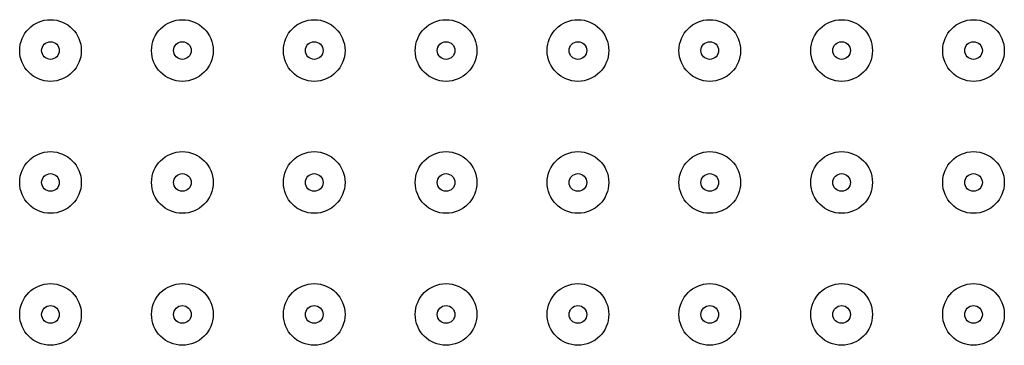
# Model space of a CAD drawing. Units: inches. Extents: x 5 to 229, y 5 to 79.
import ezdxf

# ---------------------------------------------------------------- set-up
doc = ezdxf.new("R2010")
doc.units = ezdxf.units.IN
doc.header["$MEASUREMENT"] = 0
doc.layers.add('corte', color=56, linetype='Continuous', lineweight=25)
doc.layers.add('furo', color=4, linetype='Continuous', lineweight=25)

msp = doc.modelspace()

# ---------------------------------------------------------------- linework, layer by layer
at = {"layer": 'corte'}
for centre in [(12.03, 72.05), (42.03, 72.05), (72.03, 72.05), (102.03, 72.05), (132.03, 72.05), (162.03, 72.05), (192.03, 72.05), (222.03, 72.05), (12.03, 42.05), (42.03, 42.05), (72.03, 42.05), (102.03, 42.05), (132.03, 42.05), (162.03, 42.05), (192.03, 42.05), (222.03, 42.05), (12.03, 12.05), (42.03, 12.05), (72.03, 12.05), (102.03, 12.05), (132.03, 12.05), (162.03, 12.05), (192.03, 12.05), (222.03, 12.05)]:
    msp.add_circle(centre, 7.01, dxfattribs=at)
at = {"layer": 'furo'}
for centre in [(12.03, 72.05), (42.03, 72.05), (72.03, 72.05), (102.03, 72.05), (132.03, 72.05), (162.03, 72.05), (192.03, 72.05), (222.03, 72.05), (12.03, 42.05), (42.03, 42.05), (72.03, 42.05), (102.03, 42.05), (132.03, 42.05), (162.03, 42.05), (192.03, 42.05), (222.03, 42.05), (12.03, 12.05), (42.03, 12.05), (72.03, 12.05), (102.03, 12.05), (132.03, 12.05), (162.03, 12.05), (192.03, 12.05), (222.03, 12.05)]:
    msp.add_circle(centre, 2.01, dxfattribs=at)

doc.saveas('drawing.dxf')
